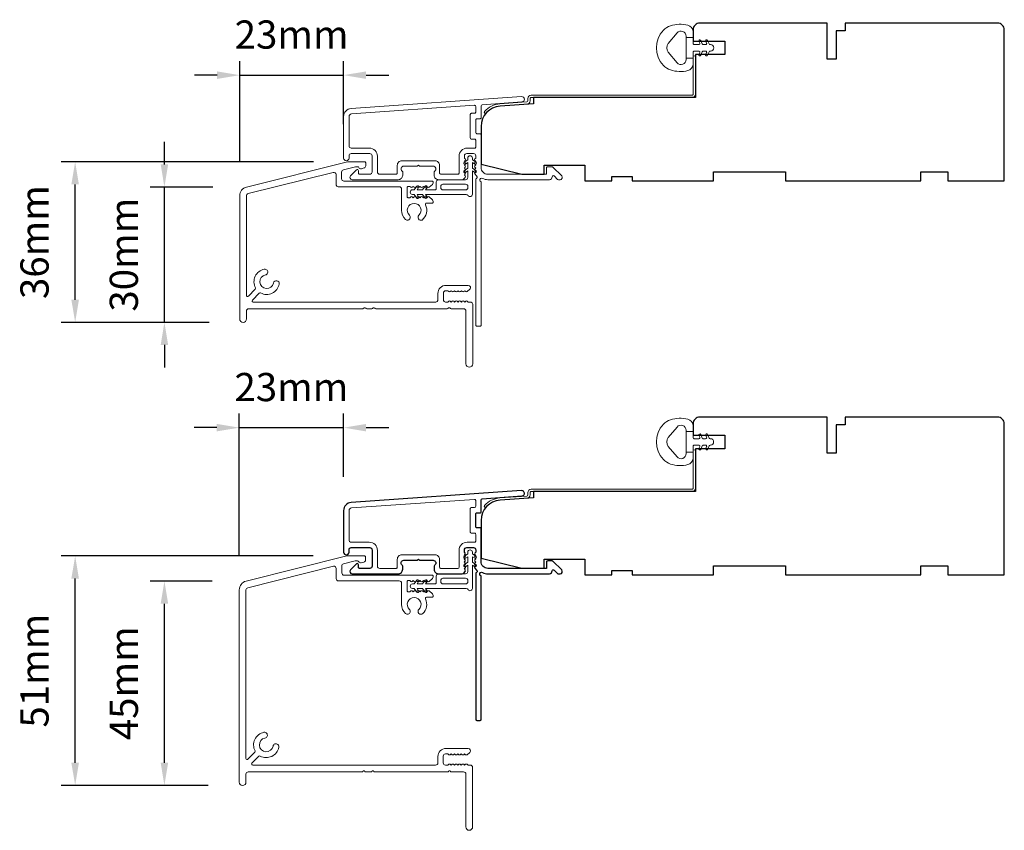
# Model space of a CAD drawing. Extents: x 5788 to 8781, y 4125 to 6794.
# Drawn here: x 6594 to 6813, y 4601 to 4780 of the extents above; entities that cross this region are included whole.
import ezdxf

# ---------------------------------------------------------------- set-up
doc = ezdxf.new("R2010")
doc.units = 0
doc.header["$LTSCALE"] = 200
doc.header["$MEASUREMENT"] = 0
doc.header["$PDMODE"] = 3
doc.header["$PDSIZE"] = 25
doc.layers.get('DEFPOINTS').update_dxf_attribs({"color": 2, "linetype": 'CONTINUOUS'})
doc.layers.add('3', color=3, linetype='CONTINUOUS')
for name, color, linetype, lineweight in [('Accessory Retainer Clip', 30, 'CONTINUOUS', 9), ('Dimensions', 2, 'CONTINUOUS', 25), ('Frame & Sash Cladding', 3, 'CONTINUOUS', 15), ('Jamb Liner', 230, 'CONTINUOUS', 9), ('Sill Nose', 140, 'CONTINUOUS', 15), ('Weather-Strip', 6, 'CONTINUOUS', 9), ('Wood', 7, 'CONTINUOUS', 25)]:
    doc.layers.add(name, color=color, linetype=linetype, lineweight=lineweight)
doc.styles.add('style1', font='arial.ttf')
doc.dimstyles.new('LWFRAC$0', dxfattribs={"dimscale": 20, "dimtxt": 2.5, "dimasz": 2, "dimexe": 1.25, "dimexo": 3, "dimgap": 2, "dimtad": 1, "dimtoh": 1, "dimdec": 4, "dimlfac": 0.03937, "dimzin": 4, "dimdsep": 46, "dimlunit": 5, "dimtxsty": 'style1', "dimcen": 0, "dimadec": 0, "dimazin": 0, "dimtfac": 1, "dimtdec": 4, "dimtix": 1, "dimtmove": 0, "dimatfit": 3, "dimfxl": 0, "dimfrac": 2, "dimtzin": 0, "dimarcsym": 0})

# ---------------------------------------------------------------- blocks, each defined once
blk = doc.blocks.new('*D71')
at = {"layer": 'DEFPOINTS', "color": 0}
for p in [(6626.49, 4743.17), (6644.69, 4743.17), (6643.93, 4713.17)]:
    blk.add_point(p, dxfattribs=at)
at = {"layer": 'Dimensions', "color": 0, "lineweight": -2}
for p, q in [((6626.49, 4748.17), (6626.49, 4753.17)), ((6637.19, 4743.17), (6623.36, 4743.17)), ((6626.49, 4713.17), (6626.49, 4743.17)), ((6636.43, 4713.17), (6623.36, 4713.17)), ((6626.49, 4708.17), (6626.49, 4703.17))]:
    blk.add_line(p, q, dxfattribs=at)
at = {"layer": 'Dimensions', "color": 0}
for points in [[(6625.66, 4748.17), (6627.32, 4748.17), (6626.49, 4743.17)], [(6625.66, 4708.17), (6627.32, 4708.17), (6626.49, 4713.17)]]:
    blk.add_solid(points, dxfattribs=at)
at = {"layer": 'Dimensions', "color": 0, "insert": (6618.3, 4728.17), "char_height": 6.25, "attachment_point": 5, "rotation": 90, "style": 'style1'}
blk.add_mtext('30mm', dxfattribs=at)
blk = doc.blocks.new('*D72')
at = {"layer": 'DEFPOINTS', "color": 0}
for p in [(6606.7, 4748.75), (6667.06, 4748.75), (6643.93, 4713.17)]:
    blk.add_point(p, dxfattribs=at)
at = {"layer": 'Dimensions', "color": 0, "lineweight": -2}
for p, q in [((6659.56, 4748.75), (6603.57, 4748.75)), ((6606.7, 4718.17), (6606.7, 4743.75)), ((6636.43, 4713.17), (6603.57, 4713.17))]:
    blk.add_line(p, q, dxfattribs=at)
at = {"layer": 'Dimensions', "color": 0}
for points in [[(6605.86, 4743.75), (6607.53, 4743.75), (6606.7, 4748.75)], [(6605.86, 4718.17), (6607.53, 4718.17), (6606.7, 4713.17)]]:
    blk.add_solid(points, dxfattribs=at)
at = {"layer": 'Dimensions', "color": 0, "insert": (6598.5, 4730.96), "char_height": 6.25, "attachment_point": 5, "rotation": 90, "style": 'style1'}
blk.add_mtext('36mm', dxfattribs=at)
blk = doc.blocks.new('*D73')
at = {"layer": 'DEFPOINTS', "color": 0}
for p in [(6666.22, 4767.97), (6666.22, 4749.59), (6643.18, 4741.23)]:
    blk.add_point(p, dxfattribs=at)
at = {"layer": 'Dimensions', "color": 0, "lineweight": -2}
for p, q in [((6643.18, 4748.73), (6643.18, 4771.09)), ((6666.22, 4757.09), (6666.22, 4771.09)), ((6638.18, 4767.97), (6633.18, 4767.97)), ((6643.18, 4767.97), (6666.22, 4767.97)), ((6671.22, 4767.97), (6676.22, 4767.97))]:
    blk.add_line(p, q, dxfattribs=at)
at = {"layer": 'Dimensions', "color": 0}
for points in [[(6638.18, 4768.8), (6638.18, 4767.13), (6643.18, 4767.97)], [(6671.22, 4768.8), (6671.22, 4767.13), (6666.22, 4767.97)]]:
    blk.add_solid(points, dxfattribs=at)
at = {"layer": 'Dimensions', "color": 0, "insert": (6654.7, 4776.16), "char_height": 6.25, "attachment_point": 5, "style": 'style1'}
blk.add_mtext('23mm', dxfattribs=at)
blk = doc.blocks.new('*D74')
at = {"layer": 'DEFPOINTS', "color": 0}
for p in [(6666.22, 4689.82), (6666.22, 4671.42), (6643.08, 4653.85)]:
    blk.add_point(p, dxfattribs=at)
at = {"layer": 'Dimensions', "color": 0, "lineweight": -2}
for p, q in [((6643.08, 4661.35), (6643.08, 4692.95)), ((6666.22, 4678.92), (6666.22, 4692.95)), ((6638.08, 4689.82), (6633.08, 4689.82)), ((6643.08, 4689.82), (6666.22, 4689.82)), ((6671.22, 4689.82), (6676.22, 4689.82))]:
    blk.add_line(p, q, dxfattribs=at)
at = {"layer": 'Dimensions', "color": 0}
for points in [[(6638.08, 4690.65), (6638.08, 4688.99), (6643.08, 4689.82)], [(6671.22, 4690.65), (6671.22, 4688.99), (6666.22, 4689.82)]]:
    blk.add_solid(points, dxfattribs=at)
at = {"layer": 'Dimensions', "color": 0, "insert": (6654.65, 4698.01), "char_height": 6.25, "attachment_point": 5, "style": 'style1'}
blk.add_mtext('23mm', dxfattribs=at)
blk = doc.blocks.new('*D75')
at = {"layer": 'DEFPOINTS', "color": 0}
for p in [(6626.49, 4655.79), (6644.6, 4655.79), (6643.68, 4610.52)]:
    blk.add_point(p, dxfattribs=at)
at = {"layer": 'Dimensions', "color": 0, "lineweight": -2}
for p, q in [((6637.1, 4655.79), (6623.36, 4655.79)), ((6626.49, 4615.52), (6626.49, 4650.79)), ((6636.18, 4610.52), (6623.36, 4610.52))]:
    blk.add_line(p, q, dxfattribs=at)
at = {"layer": 'Dimensions', "color": 0}
for points in [[(6625.66, 4650.79), (6627.32, 4650.79), (6626.49, 4655.79)], [(6625.66, 4615.52), (6627.32, 4615.52), (6626.49, 4610.52)]]:
    blk.add_solid(points, dxfattribs=at)
at = {"layer": 'Dimensions', "color": 0, "insert": (6618.31, 4633.16), "char_height": 6.25, "attachment_point": 5, "rotation": 90, "style": 'style1'}
blk.add_mtext('45mm', dxfattribs=at)
blk = doc.blocks.new('*D76')
at = {"layer": 'DEFPOINTS', "color": 0}
for p in [(6606.7, 4661.37), (6666.96, 4661.37), (6643.68, 4610.52)]:
    blk.add_point(p, dxfattribs=at)
at = {"layer": 'Dimensions', "color": 0, "lineweight": -2}
for p, q in [((6659.46, 4661.37), (6603.57, 4661.37)), ((6606.7, 4615.52), (6606.7, 4656.37)), ((6636.18, 4610.52), (6603.57, 4610.52))]:
    blk.add_line(p, q, dxfattribs=at)
at = {"layer": 'Dimensions', "color": 0}
for points in [[(6605.86, 4656.37), (6607.53, 4656.37), (6606.7, 4661.37)], [(6605.86, 4615.52), (6607.53, 4615.52), (6606.7, 4610.52)]]:
    blk.add_solid(points, dxfattribs=at)
at = {"layer": 'Dimensions', "color": 0, "insert": (6598.5, 4635.95), "char_height": 6.25, "attachment_point": 5, "rotation": 90, "style": 'style1'}
blk.add_mtext('51mm', dxfattribs=at)

msp = doc.modelspace()

# ---------------------------------------------------------------- linework, layer by layer
at = {"layer": '3'}
msp.add_lwpolyline([(6667.9, 4673.22, 0.39391), (6666.22, 4671.42), (6666.22, 4662.22, 1), (6667.42, 4662.22), (6667.42, 4662.72, -0.414214), (6667.92, 4663.22), (6672.02, 4663.22, -0.414214), (6672.52, 4662.72), (6672.52, 4659.12, -0.414214), (6672.02, 4658.62), (6669.77, 4658.62, -0.414214), (6669.52, 4658.87), (6669.52, 4659.43, 0.668179), (6669.09, 4659.61), (6667.77, 4658.28, 0.668179), (6668.12, 4657.42), (6678.32, 4657.42, 0.414214), (6679.32, 4658.42), (6679.32, 4659.14, 0.239932), (6679.22, 4659.34, -0.72633), (6679.57, 4660.42), (6682.57, 4660.42), (6682.82, 4660.67), (6683.07, 4660.42), (6686.07, 4660.42, -0.72633), (6686.42, 4659.34, 0.239932), (6686.32, 4659.14), (6686.32, 4658.42, 0.414214), (6687.32, 4657.42), (6692.52, 4657.42, 0.213422), (6692.89, 4657.59), (6693.21, 4657.94, 0.381966), (6693.21, 4658.28), (6693.02, 4658.48), (6693.21, 4658.69, 0.381966), (6693.21, 4659.03), (6693.02, 4659.23), (6693.21, 4659.44, 0.381966), (6693.21, 4659.78), (6693.02, 4659.98), (6693.21, 4660.19, 0.381966), (6693.21, 4660.53), (6693.02, 4660.73), (6693.21, 4660.94, 0.381966), (6693.21, 4661.28), (6693.02, 4661.48), (6693.21, 4661.69, 0.381966), (6693.21, 4662.03), (6693.02, 4662.23), (6693.02, 4662.72, -0.414214), (6693.52, 4663.22), (6695.02, 4663.22, -0.414214), (6695.52, 4662.72), (6695.52, 4662.23), (6695.34, 4662.03, 0.381966), (6695.34, 4661.69), (6695.52, 4661.48), (6695.34, 4661.28, 0.381966), (6695.34, 4660.94), (6695.52, 4660.73), (6695.34, 4660.53, 0.381966), (6695.34, 4660.19), (6695.52, 4659.98), (6695.34, 4659.78, 0.381966), (6695.34, 4659.44), (6695.52, 4659.23), (6695.34, 4659.03, 0.381966), (6695.34, 4658.69), (6695.72, 4658.26, -0.561267), (6695.52, 4657.61), (6695.52, 4625.17, 0.414214), (6695.77, 4624.92), (6696.47, 4624.92, 0.414214), (6696.72, 4625.17), (6696.72, 4656.97, -1.114225), (6697, 4657.72, 0.117683), (6698.22, 4657.42), (6711.84, 4657.42, 0.424236), (6712.47, 4658.08, -0.68058), (6712.9, 4658.26), (6713.66, 4657.5, 0.198912), (6713.84, 4657.42), (6714.22, 4657.42, 0.668179), (6714.58, 4658.28), (6712.65, 4660.2, 0.198912), (6712.48, 4660.27), (6711.47, 4660.27, 0.414214), (6711.22, 4660.02), (6711.22, 4658.62), (6698.22, 4658.62, -0.414214), (6696.72, 4660.12), (6696.72, 4667.37, 0.414214), (6696.47, 4667.62), (6695.77, 4667.62, -0.414214), (6695.52, 4667.87), (6695.52, 4670.69, -0.414214), (6695.77, 4670.94), (6696.47, 4670.94, 0.414214), (6696.72, 4671.19), (6696.72, 4673.8, -0.39391), (6696.95, 4674.05), (6705.76, 4674.67, 1), (6705.68, 4675.86)], format="xyb", close=True, dxfattribs=at)
at = {"layer": 'Accessory Retainer Clip'}
for points in [[(6693.84, 4741.29, 0.761858), (6694.78, 4741.55), (6694.78, 4746.72), (6695.29, 4746.36, 1), (6695.58, 4746.78), (6694.78, 4747.34), (6694.78, 4748.59), (6695.29, 4748.23, 1), (6695.58, 4748.65), (6694.78, 4749.21), (6694.78, 4749.58, 1), (6693.76, 4749.58), (6693.76, 4749.21), (6692.96, 4748.65, 1), (6693.25, 4748.23), (6693.76, 4748.59), (6693.76, 4747.34), (6692.96, 4746.78, 1), (6693.25, 4746.36), (6693.76, 4746.72), (6693.76, 4745.29, -0.414214), (6693.26, 4744.79), (6687.25, 4744.79, 0.414214), (6686.75, 4744.29), (6686.75, 4742.8, -0.414214), (6686.5, 4742.55), (6684.36, 4742.55), (6684.72, 4743.06, 1), (6684.3, 4743.35), (6683.74, 4742.55), (6682.5, 4742.55), (6682.85, 4743.06, 1), (6682.44, 4743.35), (6681.88, 4742.55), (6681.5, 4742.55, 1), (6681.5, 4741.53), (6681.88, 4741.53), (6682.44, 4740.73, 1), (6682.85, 4741.02), (6682.5, 4741.53), (6683.74, 4741.53), (6684.3, 4740.73, 1), (6684.72, 4741.02), (6684.36, 4741.53), (6693.41, 4741.53, -0.264254), (6693.84, 4741.29)], [(6693.84, 4653.92, 0.761858), (6694.78, 4654.18), (6694.78, 4659.36), (6695.29, 4659, 1), (6695.58, 4659.42), (6694.78, 4659.98), (6694.78, 4661.22), (6695.29, 4660.87, 1), (6695.58, 4661.28), (6694.78, 4661.84), (6694.78, 4662.22, 1), (6693.76, 4662.22), (6693.76, 4661.84), (6692.96, 4661.28, 1), (6693.25, 4660.87), (6693.76, 4661.22), (6693.76, 4659.98), (6692.96, 4659.42, 1), (6693.25, 4659), (6693.76, 4659.36), (6693.76, 4657.92, -0.414214), (6693.26, 4657.42), (6687.25, 4657.42, 0.414214), (6686.75, 4656.92), (6686.75, 4655.43, -0.414214), (6686.5, 4655.18), (6684.36, 4655.18), (6684.72, 4655.69, 1), (6684.3, 4655.99), (6683.74, 4655.18), (6682.5, 4655.18), (6682.85, 4655.69, 1), (6682.44, 4655.99), (6681.88, 4655.18), (6681.5, 4655.18, 1), (6681.5, 4654.17), (6681.88, 4654.17), (6682.44, 4653.36, 1), (6682.85, 4653.66), (6682.5, 4654.17), (6683.74, 4654.17), (6684.3, 4653.36, 1), (6684.72, 4653.66), (6684.36, 4654.17), (6693.41, 4654.17, -0.264254), (6693.84, 4653.92)]]:
    msp.add_lwpolyline(points, format="xyb", dxfattribs=at)
for points in [[(6693.28, 4742.53, 0.414214), (6693.78, 4743.03), (6693.78, 4743.29, 0.414214), (6693.28, 4743.79), (6688.25, 4743.79, 0.414214), (6687.75, 4743.29), (6687.75, 4743.03, 0.414214), (6688.25, 4742.53)], [(6693.28, 4655.17, 0.414214), (6693.78, 4655.67), (6693.78, 4655.92, 0.414214), (6693.28, 4656.42), (6688.25, 4656.42, 0.414214), (6687.75, 4655.92), (6687.75, 4655.67, 0.414214), (6688.25, 4655.17)]]:
    msp.add_lwpolyline(points, format="xyb", close=True, dxfattribs=at)
at = {"layer": 'Frame & Sash Cladding'}
for points in [[(6667.9, 4760.58, 0.39391), (6666.22, 4758.79), (6666.22, 4749.59, 1), (6667.42, 4749.59), (6667.42, 4750.09, -0.414214), (6667.92, 4750.59), (6672.02, 4750.59, -0.414214), (6672.52, 4750.09), (6672.52, 4746.49, -0.414214), (6672.02, 4745.99), (6669.77, 4745.99, -0.414214), (6669.52, 4746.24), (6669.52, 4746.79, 0.668179), (6669.09, 4746.97), (6667.77, 4745.64, 0.668179), (6668.12, 4744.79), (6678.32, 4744.79, 0.414214), (6679.32, 4745.79), (6679.32, 4746.5, 0.239932), (6679.22, 4746.7, -0.72633), (6679.57, 4747.79), (6682.57, 4747.79), (6682.82, 4748.04), (6683.07, 4747.79), (6686.07, 4747.79, -0.72633), (6686.42, 4746.7, 0.239932), (6686.32, 4746.5), (6686.32, 4745.79, 0.414214), (6687.32, 4744.79), (6692.52, 4744.79, 0.213422), (6692.89, 4744.95), (6693.21, 4745.31, 0.381966), (6693.21, 4745.64), (6693.02, 4745.85), (6693.21, 4746.06, 0.381966), (6693.21, 4746.39), (6693.02, 4746.6), (6693.21, 4746.81, 0.381966), (6693.21, 4747.14), (6693.02, 4747.35), (6693.21, 4747.56, 0.381966), (6693.21, 4747.89), (6693.02, 4748.1), (6693.21, 4748.31, 0.381966), (6693.21, 4748.64), (6693.02, 4748.85), (6693.21, 4749.06, 0.381966), (6693.21, 4749.39), (6693.02, 4749.6), (6693.02, 4750.09, -0.414214), (6693.52, 4750.59), (6695.02, 4750.59, -0.414214), (6695.52, 4750.09), (6695.52, 4749.6), (6695.34, 4749.39, 0.381966), (6695.34, 4749.06), (6695.52, 4748.85), (6695.34, 4748.64, 0.381966), (6695.34, 4748.31), (6695.52, 4748.1), (6695.34, 4747.89, 0.381966), (6695.34, 4747.56), (6695.52, 4747.35), (6695.34, 4747.14, 0.381966), (6695.34, 4746.81), (6695.52, 4746.6), (6695.34, 4746.39, 0.381966), (6695.34, 4746.06), (6695.72, 4745.63, -0.561267), (6695.52, 4744.97), (6695.52, 4712.54, 0.414214), (6695.77, 4712.29), (6696.47, 4712.29, 0.414214), (6696.72, 4712.54), (6696.72, 4744.33, -1.114225), (6697, 4745.08, 0.117683), (6698.22, 4744.79), (6711.84, 4744.79, 0.424236), (6712.47, 4745.44, -0.68058), (6712.9, 4745.62), (6713.66, 4744.86, 0.198912), (6713.84, 4744.79), (6714.22, 4744.79, 0.668179), (6714.58, 4745.64), (6712.65, 4747.56, 0.198912), (6712.48, 4747.64), (6711.47, 4747.64, 0.414214), (6711.22, 4747.39), (6711.22, 4745.99), (6698.22, 4745.99, -0.414214), (6696.72, 4747.49), (6696.72, 4754.74, 0.414214), (6696.47, 4754.99), (6695.77, 4754.99, -0.414214), (6695.52, 4755.24), (6695.52, 4758.06, -0.414214), (6695.77, 4758.31), (6696.47, 4758.31, 0.414214), (6696.72, 4758.56), (6696.72, 4761.16, -0.39391), (6696.95, 4761.41), (6705.76, 4762.03, 1), (6705.68, 4763.23)], [(6695.27, 4753.79, -0.414214), (6695.52, 4753.54), (6695.52, 4752.04, -0.414214), (6695.27, 4751.79), (6693.62, 4751.79, 0.414214), (6691.82, 4749.99), (6691.82, 4746.24, -0.414214), (6691.57, 4745.99), (6687.77, 4745.99, -0.414214), (6687.52, 4746.24), (6687.52, 4747.99, 0.414214), (6686.52, 4748.99), (6679.12, 4748.99, 0.414214), (6678.12, 4747.99), (6678.12, 4746.24, -0.414214), (6677.87, 4745.99), (6674.22, 4745.99, -0.414214), (6673.72, 4746.49), (6673.72, 4749.99, 0.414214), (6671.92, 4751.79), (6667.92, 4751.79, -0.414214), (6667.42, 4752.29), (6667.42, 4758.79, -0.39391), (6667.98, 4759.39), (6695.25, 4761.29, -0.434812), (6695.52, 4761.04), (6695.52, 4759.76, -0.414214), (6695.27, 4759.51), (6694.57, 4759.51, 0.414214), (6694.32, 4759.26), (6694.32, 4754.04, 0.414214), (6694.57, 4753.79)], [(6695.27, 4666.42, -0.414214), (6695.52, 4666.17), (6695.52, 4664.67, -0.414214), (6695.27, 4664.42), (6693.62, 4664.42, 0.414214), (6691.82, 4662.62), (6691.82, 4658.87, -0.414214), (6691.57, 4658.62), (6687.77, 4658.62, -0.414214), (6687.52, 4658.87), (6687.52, 4660.62, 0.414214), (6686.52, 4661.62), (6679.12, 4661.62, 0.414214), (6678.12, 4660.62), (6678.12, 4658.87, -0.414214), (6677.87, 4658.62), (6674.22, 4658.62, -0.414214), (6673.72, 4659.12), (6673.72, 4662.62, 0.414214), (6671.92, 4664.42), (6667.92, 4664.42, -0.414214), (6667.42, 4664.92), (6667.42, 4671.42, -0.39391), (6667.98, 4672.02), (6695.25, 4673.93, -0.434812), (6695.52, 4673.68), (6695.52, 4672.39, -0.414214), (6695.27, 4672.14), (6694.57, 4672.14, 0.414214), (6694.32, 4671.89), (6694.32, 4666.67, 0.414214), (6694.57, 4666.42)]]:
    msp.add_lwpolyline(points, format="xyb", close=True, dxfattribs=at)
at = {"layer": 'Jamb Liner'}
for points in [[(6707.07, 4762.27, -0.39391), (6706.84, 4762.02), (6700.87, 4761.6, 0.19617), (6697.48, 4759.93, 1), (6697.86, 4759.6, -0.19617), (6700.91, 4761.1), (6706.87, 4761.52, 0.39391), (6707.57, 4762.27), (6707.57, 4762.77, -0.414214), (6707.82, 4763.02), (6743.47, 4763.02, 0.414214), (6744.22, 4763.77), (6744.22, 4772.02, 1), (6743.72, 4772.02), (6743.72, 4763.77, -0.414214), (6743.47, 4763.52), (6707.82, 4763.52, 0.414214), (6707.07, 4762.77)], [(6707.07, 4674.9, -0.39391), (6706.84, 4674.66), (6700.87, 4674.24, 0.19617), (6697.48, 4672.57, 1), (6697.86, 4672.24, -0.19617), (6700.91, 4673.74), (6706.87, 4674.16, 0.39391), (6707.57, 4674.9), (6707.57, 4675.41, -0.414214), (6707.82, 4675.66), (6743.47, 4675.66, 0.414214), (6744.22, 4676.41), (6744.22, 4684.66, 1), (6743.72, 4684.66), (6743.72, 4676.41, -0.414214), (6743.47, 4676.16), (6707.82, 4676.16, 0.414214), (6707.07, 4675.41)]]:
    msp.add_lwpolyline(points, format="xyb", close=True, dxfattribs=at)
at = {"layer": 'Sill Nose'}
msp.add_lwpolyline([(6685.42, 4740.79), (6685.21, 4740.98, 0.381966), (6684.88, 4740.98), (6684.67, 4740.79), (6684.46, 4740.98, 0.381966), (6684.13, 4740.98), (6683.92, 4740.79), (6683.71, 4740.98, 0.381966), (6683.38, 4740.98), (6683.17, 4740.79), (6682.96, 4740.98, 0.381966), (6682.63, 4740.98), (6682.42, 4740.79), (6682.21, 4740.98, 0.381966), (6681.88, 4740.98), (6681.67, 4740.79), (6681.46, 4740.98, 0.381966), (6681.13, 4740.98), (6680.92, 4740.79), (6680.57, 4740.79, -0.414214), (6680.32, 4741.04), (6680.32, 4743.04, -0.414214), (6680.57, 4743.29), (6680.92, 4743.29), (6681.13, 4743.1, 0.381966), (6681.46, 4743.1), (6681.67, 4743.29), (6681.88, 4743.1, 0.381966), (6682.21, 4743.1), (6682.42, 4743.29), (6682.63, 4743.1, 0.381966), (6682.96, 4743.1), (6683.17, 4743.29), (6683.38, 4743.1, 0.381966), (6683.71, 4743.1), (6683.92, 4743.29), (6684.13, 4743.1, 0.381966), (6684.46, 4743.1), (6684.67, 4743.29), (6684.88, 4743.1, 0.381966), (6685.21, 4743.1), (6685.91, 4743.73, 0.213423), (6686.08, 4744.1), (6686.08, 4744.24, 0.414214), (6685.83, 4744.49), (6666.29, 4744.49, -0.414214), (6665.79, 4744.99), (6665.79, 4746.49, -0.344328), (6666.17, 4746.98), (6668.85, 4747.65, -0.061163), (6668.97, 4747.66), (6669.37, 4747.66, -0.296748), (6669.6, 4747.51, 0.369478), (6670.18, 4747.23), (6670.76, 4747.39, 0.339454), (6671.13, 4747.87), (6671.13, 4748.51, 0.414214), (6670.88, 4748.76), (6667.18, 4748.76, 0.061163), (6667.06, 4748.75), (6644.69, 4743.17, 0.344328), (6643.18, 4741.23), (6643.18, 4713.92, 1), (6644.68, 4713.92), (6644.68, 4715.67, -0.414214), (6645.18, 4716.17), (6670.47, 4716.17, 0.267949), (6670.69, 4716.29, -0.57735), (6671.12, 4716.29, 0.267949), (6671.34, 4716.17), (6672.47, 4716.17, 0.267949), (6672.69, 4716.29, -0.57735), (6673.12, 4716.29, 0.267949), (6673.34, 4716.17), (6689.2, 4716.17, 0.267949), (6689.42, 4716.29, -0.57735), (6689.85, 4716.29, 0.267949), (6690.07, 4716.17), (6692.85, 4716.17, -0.414214), (6693.35, 4715.67), (6693.35, 4703.97, 1), (6694.85, 4703.97), (6694.85, 4717.17, 0.414214), (6694.35, 4717.67), (6693.84, 4717.67), (6693.63, 4717.85, 0.381966), (6693.29, 4717.85), (6693.09, 4717.67), (6692.88, 4717.85, 0.381966), (6692.54, 4717.85), (6692.34, 4717.67), (6692.13, 4717.85, 0.381966), (6691.79, 4717.85), (6691.59, 4717.67), (6691.38, 4717.85, 0.381966), (6691.04, 4717.85), (6690.84, 4717.67), (6690.63, 4717.85, 0.381966), (6690.29, 4717.85), (6690.09, 4717.67), (6689.88, 4717.85, 0.381966), (6689.54, 4717.85), (6689.34, 4717.67), (6688.84, 4717.67, -0.414214), (6688.34, 4718.17), (6688.34, 4719.67, -0.414214), (6688.84, 4720.17), (6689.34, 4720.17), (6689.54, 4719.98, 0.381966), (6689.88, 4719.98), (6690.09, 4720.17), (6690.29, 4719.98, 0.381966), (6690.63, 4719.98), (6690.84, 4720.17), (6691.04, 4719.98, 0.381966), (6691.38, 4719.98), (6691.59, 4720.17), (6691.79, 4719.98, 0.381966), (6692.13, 4719.98), (6692.34, 4720.17), (6692.54, 4719.98, 0.381966), (6692.88, 4719.98), (6693.09, 4720.17), (6693.29, 4719.98, 0.381966), (6693.63, 4719.98), (6694.2, 4720.5, 0.6885), (6693.87, 4721.37), (6688.94, 4721.37, 0.414214), (6687.14, 4719.57), (6687.14, 4718.17, -0.414214), (6686.64, 4717.67), (6646.16, 4717.67, -0.668178), (6645.99, 4718.09), (6647.53, 4719.64, -0.332017), (6647.83, 4719.68, 0.50742), (6651.95, 4721.64, 1), (6650.67, 4721.88, -1.886614), (6648.89, 4723.67, 1), (6648.64, 4724.94, 0.507416), (6646.69, 4720.82, -0.332014), (6646.65, 4720.53), (6645.1, 4718.98, -0.66818), (6644.68, 4719.16), (6644.68, 4741.23, -0.344328), (6645.05, 4741.71), (6663.92, 4746.42, -0.487733), (6664.54, 4745.93), (6664.54, 4743.74, 0.414214), (6665.04, 4743.24), (6678.57, 4743.24, -0.414214), (6679.07, 4742.74), (6679.07, 4738.02, 0.205862), (6679.95, 4735.99, 1), (6680.82, 4736.91, -2.502358), (6682.92, 4736.91, 0.831092), (6683.62, 4735.84, 0.348902), (6684.38, 4739.23, -0.553072), (6684.61, 4739.59), (6685.83, 4739.59, 0.414214), (6686.08, 4739.84), (6686.08, 4739.98, 0.213423), (6685.91, 4740.35), (6685.21, 4740.98)], format="xyb", dxfattribs=at)
msp.add_lwpolyline([(6670.83, 4661.38, -0.414214), (6671.08, 4661.13), (6671.08, 4660.49, -0.339454), (6670.71, 4660.01), (6670.14, 4659.86, -0.369478), (6669.56, 4660.14, 0.296748), (6669.33, 4660.28), (6668.87, 4660.28, 0.061163), (6668.75, 4660.27), (6666.21, 4659.64, 0.344328), (6665.83, 4659.15), (6665.83, 4657.61, 0.414214), (6666.33, 4657.11), (6685.83, 4657.11, -0.414214), (6686.08, 4656.86), (6686.08, 4656.74, -0.213423), (6685.91, 4656.37), (6685.21, 4655.74, -0.381966), (6684.88, 4655.74), (6684.67, 4655.93), (6684.46, 4655.74, -0.381966), (6684.13, 4655.74), (6683.92, 4655.93), (6683.71, 4655.74, -0.381966), (6683.38, 4655.74), (6683.17, 4655.93), (6682.96, 4655.74, -0.381966), (6682.63, 4655.74), (6682.42, 4655.93), (6682.21, 4655.74, -0.381966), (6681.88, 4655.74), (6681.67, 4655.93), (6681.46, 4655.74, -0.381966), (6681.13, 4655.74), (6680.92, 4655.93), (6680.57, 4655.93, 0.414214), (6680.32, 4655.68), (6680.32, 4653.68, 0.414214), (6680.57, 4653.43), (6680.92, 4653.43), (6681.13, 4653.61, -0.381966), (6681.46, 4653.61), (6681.67, 4653.43), (6681.88, 4653.61, -0.381966), (6682.21, 4653.61), (6682.42, 4653.43), (6682.63, 4653.61, -0.381966), (6682.96, 4653.61), (6683.17, 4653.43), (6683.38, 4653.61, -0.381966), (6683.71, 4653.61), (6683.92, 4653.43), (6684.13, 4653.61, -0.381966), (6684.46, 4653.61), (6684.67, 4653.43), (6684.88, 4653.61, -0.381966), (6685.21, 4653.61), (6685.91, 4652.99, -0.213423), (6686.08, 4652.62), (6686.08, 4652.46, -0.414214), (6685.83, 4652.21), (6684.61, 4652.21, 0.553072), (6684.38, 4651.86, -0.32643), (6683.79, 4648.61, -1), (6682.92, 4649.53, 2.508428), (6680.82, 4649.53, -1), (6679.95, 4648.61, -0.205862), (6679.07, 4650.64), (6679.07, 4655.36, 0.414214), (6678.57, 4655.86), (6665.08, 4655.86, -0.414214), (6664.58, 4656.36), (6664.58, 4658.59, 0.487733), (6663.96, 4659.08), (6644.96, 4654.34, 0.344328), (6644.58, 4653.85), (6644.58, 4616.49, 0.667165), (6645.01, 4616.32), (6646.56, 4617.86, 0.333371), (6646.6, 4618.16, -0.508069), (6648.55, 4622.28, -1), (6648.79, 4621.01, 1.881821), (6650.58, 4619.21, -1), (6651.85, 4618.96, -0.505441), (6647.74, 4617.02, 0.330659), (6647.44, 4616.98), (6645.89, 4615.43, 0.669193), (6646.07, 4615.01), (6686.62, 4615.01, 0.414214), (6687.12, 4615.51), (6687.12, 4616.91, -0.414214), (6688.92, 4618.71), (6693.84, 4618.71, -0.6885), (6694.18, 4617.83), (6693.6, 4617.32, -0.381966), (6693.27, 4617.32), (6693.06, 4617.51), (6692.85, 4617.32, -0.381966), (6692.52, 4617.32), (6692.31, 4617.51), (6692.1, 4617.32, -0.381966), (6691.77, 4617.32), (6691.56, 4617.51), (6691.35, 4617.32, -0.381966), (6691.02, 4617.32), (6690.81, 4617.51), (6690.6, 4617.32, -0.381966), (6690.27, 4617.32), (6690.06, 4617.51), (6689.85, 4617.32, -0.381966), (6689.52, 4617.32), (6689.31, 4617.51), (6688.82, 4617.51, 0.414214), (6688.32, 4617.01), (6688.32, 4615.51, 0.414214), (6688.82, 4615.01), (6689.31, 4615.01), (6689.52, 4615.19, -0.381966), (6689.85, 4615.19), (6690.06, 4615.01), (6690.27, 4615.19, -0.381966), (6690.6, 4615.19), (6690.81, 4615.01), (6691.02, 4615.19, -0.381966), (6691.35, 4615.19), (6691.56, 4615.01), (6691.77, 4615.19, -0.381966), (6692.1, 4615.19), (6692.31, 4615.01), (6692.52, 4615.19, -0.381966), (6692.85, 4615.19), (6693.06, 4615.01), (6693.27, 4615.19, -0.381966), (6693.6, 4615.19), (6693.81, 4615.01), (6694.33, 4615.01, -0.414214), (6694.83, 4614.51), (6694.83, 4601.31, -1), (6693.33, 4601.31), (6693.33, 4613.01, 0.414214), (6692.83, 4613.51), (6690.14, 4613.51, -0.267949), (6689.93, 4613.63, 0.57735), (6689.49, 4613.63, -0.267949), (6689.28, 4613.51), (6673.14, 4613.51, -0.267949), (6672.93, 4613.63, 0.57735), (6672.49, 4613.63, -0.267949), (6672.28, 4613.51), (6671.14, 4613.51, -0.267949), (6670.93, 4613.63, 0.57735), (6670.49, 4613.63, -0.267949), (6670.28, 4613.51), (6645.08, 4613.51, 0.414214), (6644.58, 4613.01), (6644.58, 4611.26, -1), (6643.08, 4611.26), (6643.08, 4653.85, -0.344328), (6644.6, 4655.79), (6666.96, 4661.37, -0.061163), (6667.08, 4661.38)], format="xyb", close=True, dxfattribs=at)
at = {"layer": 'Weather-Strip'}
for points in [[(6738.71, 4778.91, 0.124215), (6737.13, 4777.92, 0.4), (6737.13, 4770.12, 0.124215), (6738.71, 4769.12, 0.139845), (6742.55, 4768.98, 0.345454), (6743.71, 4770.46), (6743.71, 4771.73), (6742.19, 4771.73), (6743.71, 4771.73), (6743.71, 4773.05, -0.414214), (6743.97, 4773.3), (6744.99, 4773.3, -0.539651), (6745.2, 4772.98), (6745.02, 4772.55, 1), (6745.42, 4772.37), (6745.76, 4773.16, -0.298996), (6745.97, 4773.3), (6746.5, 4773.3, -0.539651), (6746.71, 4772.98), (6746.52, 4772.55, 1), (6746.93, 4772.37), (6747.27, 4773.16, -0.298996), (6747.48, 4773.3), (6747.56, 4773.3, 1), (6747.56, 4774.74), (6747.48, 4774.74, -0.298996), (6747.27, 4774.88), (6746.93, 4775.66, 1), (6746.52, 4775.49), (6746.71, 4775.06, -0.539651), (6746.5, 4774.74), (6745.97, 4774.74, -0.298996), (6745.76, 4774.88), (6745.42, 4775.66, 1), (6745.02, 4775.49), (6745.2, 4775.06, -0.539651), (6744.99, 4774.74), (6743.97, 4774.74, -0.414214), (6743.71, 4774.99), (6743.71, 4776.31), (6742.19, 4776.31), (6742.19, 4771.73), (6742.19, 4771.45, -0.700208), (6740.17, 4770.71), (6738.22, 4773.04, -0.36397), (6738.22, 4775), (6740.17, 4777.32, -0.700208), (6742.19, 4776.59), (6742.19, 4776.31), (6743.71, 4776.31), (6743.71, 4777.58, 0.345454), (6742.55, 4779.06, 0.139845)], [(6738.71, 4691.55, 0.124215), (6737.13, 4690.56, 0.4), (6737.13, 4682.75, 0.124215), (6738.71, 4681.76, 0.139845), (6742.55, 4681.62, 0.345454), (6743.71, 4683.1), (6743.71, 4684.37), (6742.19, 4684.37), (6743.71, 4684.37), (6743.71, 4685.68, -0.414214), (6743.97, 4685.94), (6744.99, 4685.94, -0.539651), (6745.2, 4685.62), (6745.02, 4685.19, 1), (6745.42, 4685.01), (6745.76, 4685.8, -0.298996), (6745.97, 4685.94), (6746.5, 4685.94, -0.539651), (6746.71, 4685.62), (6746.52, 4685.19, 1), (6746.93, 4685.01), (6747.27, 4685.8, -0.298996), (6747.48, 4685.94), (6747.56, 4685.94, 1), (6747.56, 4687.37), (6747.48, 4687.37, -0.298996), (6747.27, 4687.51), (6746.93, 4688.3, 1), (6746.52, 4688.12), (6746.71, 4687.7, -0.539651), (6746.5, 4687.37), (6745.97, 4687.37, -0.298996), (6745.76, 4687.51), (6745.42, 4688.3, 1), (6745.02, 4688.12), (6745.2, 4687.7, -0.539651), (6744.99, 4687.37), (6743.97, 4687.37, -0.414214), (6743.71, 4687.63), (6743.71, 4688.94), (6742.19, 4688.94), (6742.19, 4684.37), (6742.19, 4684.09, -0.700208), (6740.17, 4683.35), (6738.22, 4685.68, -0.36397), (6738.22, 4687.64), (6740.17, 4689.96, -0.700208), (6742.19, 4689.23), (6742.19, 4688.94), (6743.71, 4688.94), (6743.71, 4690.21, 0.345454), (6742.55, 4691.7, 0.139845)]]:
    msp.add_lwpolyline(points, format="xyb", close=True, dxfattribs=at)
at = {"layer": 'Wood'}
for points in [[(6746.41, 4772.52), (6746.41, 4772.52), (6744.22, 4772.52), (6744.22, 4763.02), (6708.34, 4763.02), (6708.34, 4761.63), (6700.91, 4761.11, 0.39391), (6696.72, 4756.62), (6696.72, 4748.27), (6705.72, 4746.02), (6710.72, 4746.02), (6710.72, 4748.02), (6719.72, 4748.02), (6719.72, 4744.52), (6725.72, 4744.52), (6725.72, 4745.52), (6730.22, 4745.52), (6730.22, 4744.52), (6748.22, 4744.52), (6748.22, 4746.52), (6764.22, 4746.52), (6764.22, 4744.52), (6794.22, 4744.52), (6794.22, 4746.52), (6800.22, 4746.52), (6800.22, 4744.52), (6812.72, 4744.52), (6812.72, 4778.02, 0.414214), (6811.22, 4779.52), (6777.47, 4779.52), (6777.47, 4777.77), (6775.47, 4777.77), (6775.47, 4771.52), (6773.47, 4771.52), (6773.47, 4779.52), (6745.22, 4779.52, 0.414214), (6743.72, 4778.02), (6743.72, 4775.52), (6750.72, 4775.52), (6750.72, 4772.52)], [(6746.41, 4685.16), (6746.41, 4685.16), (6744.22, 4685.16), (6744.22, 4675.66), (6708.34, 4675.66), (6708.34, 4674.27), (6700.91, 4673.75, 0.39391), (6696.72, 4669.26), (6696.72, 4660.91), (6705.72, 4658.66), (6710.72, 4658.66), (6710.72, 4660.66), (6719.72, 4660.66), (6719.72, 4657.16), (6725.72, 4657.16), (6725.72, 4658.16), (6730.22, 4658.16), (6730.22, 4657.16), (6748.22, 4657.16), (6748.22, 4659.16), (6764.22, 4659.16), (6764.22, 4657.16), (6794.22, 4657.16), (6794.22, 4659.16), (6800.22, 4659.16), (6800.22, 4657.16), (6812.72, 4657.16), (6812.72, 4690.66, 0.414214), (6811.22, 4692.16), (6777.47, 4692.16), (6777.47, 4690.41), (6775.47, 4690.41), (6775.47, 4684.16), (6773.47, 4684.16), (6773.47, 4692.16), (6745.22, 4692.16, 0.414214), (6743.72, 4690.66), (6743.72, 4688.16), (6750.72, 4688.16), (6750.72, 4685.16)]]:
    msp.add_lwpolyline(points, format="xyb", close=True, dxfattribs=at)

# ---------------------------------------------------------------- dimensions: what is measured, and where the dimension line sits
at = {"layer": 'Dimensions'}
for base, p1, p2, picture, middle in [((6666.22, 4767.97), (6643.18, 4741.23), (6666.22, 4749.59), '*D73', (6654.7, 4776.16)), ((6666.22, 4689.82), (6643.08, 4653.85), (6666.22, 4671.42), '*D74', (6654.65, 4698.01))]:
    dim = msp.add_linear_dim(base=base, p1=p1, p2=p2, dimstyle='LWFRAC$0', override={"dimscale": 2.5, "dimdec": 0, "dimlfac": 1, "dimlunit": 2, "dimpost": 'mm', "dimtdec": 0}, dxfattribs=at)
    dim.commit()
    dim.dimension.update_dxf_attribs({"geometry": picture, "text_midpoint": middle})
for base, p1, p2, picture, middle in [((6626.49, 4743.17), (6643.93, 4713.17), (6644.69, 4743.17), '*D71', (6618.3, 4728.17)), ((6606.7, 4748.75), (6643.93, 4713.17), (6667.06, 4748.75), '*D72', (6598.5, 4730.96)), ((6606.7, 4661.37), (6643.68, 4610.52), (6666.96, 4661.37), '*D76', (6598.5, 4635.95)), ((6626.49, 4655.79), (6643.68, 4610.52), (6644.6, 4655.79), '*D75', (6618.31, 4633.16))]:
    dim = msp.add_linear_dim(base=base, p1=p1, p2=p2, angle=90, dimstyle='LWFRAC$0', override={"dimscale": 2.5, "dimdec": 0, "dimlfac": 1, "dimlunit": 2, "dimpost": 'mm', "dimtdec": 0}, dxfattribs=at)
    dim.commit()
    dim.dimension.update_dxf_attribs({"geometry": picture, "text_midpoint": middle})

doc.saveas('drawing.dxf')
